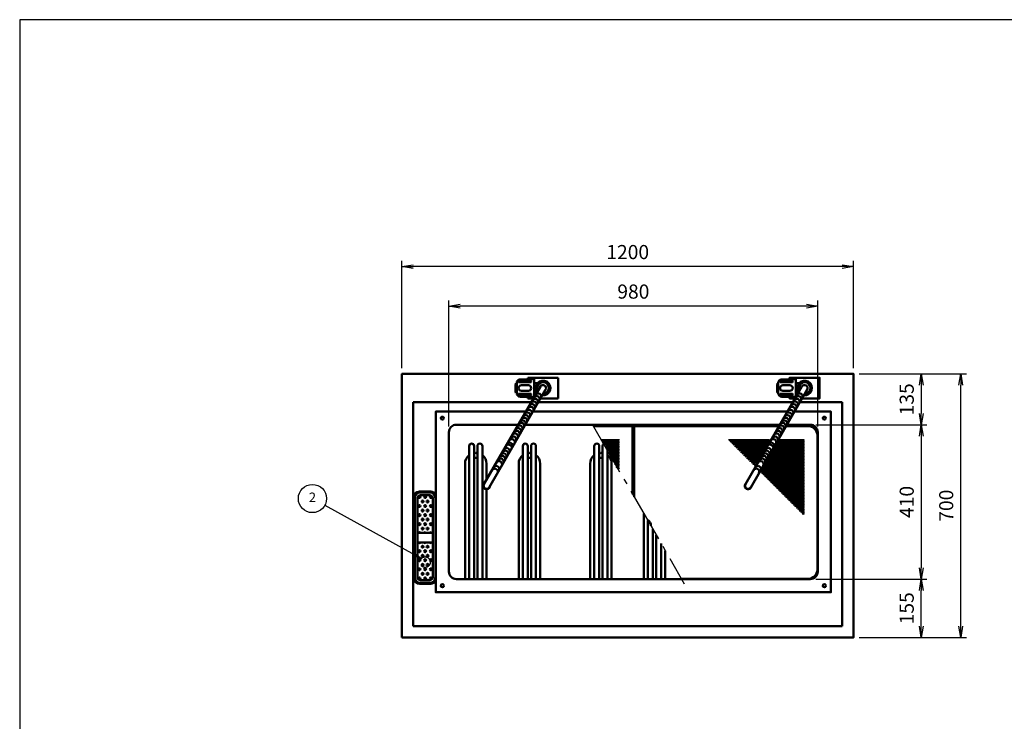
# Model space of a CAD drawing. Extents: x -53 to 5775, y 0 to 4155.
# Drawn here: x 0 to 2616, y 2292 to 4155 of the extents above; entities that cross this region are included whole.
import ezdxf

# ---------------------------------------------------------------- set-up
doc = ezdxf.new("R2010")
doc.units = 0
doc.header["$LTSCALE"] = 15
doc.linetypes.add('GEN3A', pattern=[3.125, 2.25, -0.875])
doc.linetypes.add('gen7', pattern=[13.75, 9.75, -1.5, 1, -1.5])
doc.layers.get('0').update_dxf_attribs({"linetype": 'CONTINUOUS'})
doc.layers.get('Defpoints').update_dxf_attribs({"linetype": 'CONTINUOUS'})
doc.layers.add('1', color=7, linetype='CONTINUOUS', lineweight=50)
for name, color, linetype in [('3A', 6, 'GEN3A'), ('5', 3, 'CONTINUOUS'), ('7', 4, 'gen7'), ('WAKU', 7, 'CONTINUOUS')]:
    doc.layers.add(name, color=color, linetype=linetype)
doc.styles.add('ACISOTS', font='simplex.shx', dxfattribs={"width": 0.8, "bigfont": 'extfont.shx'})
doc.dimstyles.new('GEN-ISO$0', dxfattribs={"dimscale": 15, "dimtxt": 2.5, "dimasz": 2, "dimexe": 1, "dimexo": 1, "dimgap": 1, "dimtad": 1, "dimdsep": 46, "dimtxsty": 'ACISOTS', "dimblk1": 'OPEN', "dimblk2": 'OPEN', "dimsah": 1, "dimcen": 0, "dimclrd": 256, "dimclre": 256, "dimclrt": 2, "dimadec": 0, "dimazin": 0, "dimtp": 0.1, "dimtm": 0.1, "dimtfac": 0.71, "dimtmove": 0, "dimatfit": 3, "dimldrblk": 'OPEN', "dimfxl": 1, "dimtzin": 0, "dimarcsym": 0})

# ---------------------------------------------------------------- blocks, each defined once
blk = doc.blocks.new('_OPEN')
at = {"color": 0, "linetype": 'ByBlock'}
for p, q in [((-1, 0.167), (0, 0)), ((0, 0), (-1, -0.167)), ((0, 0), (-1, 0))]:
    blk.add_line(p, q, dxfattribs=at)
blk = doc.blocks.new('*D33')
at = {"layer": '5', "lineweight": -2}
for p, q in [((1140.7, 3074.2), (1140.7, 3409.2)), ((2120.7, 3074.2), (2120.7, 3409.2)), ((2090.7, 3394.2), (1170.7, 3394.2))]:
    blk.add_line(p, q, dxfattribs=at)
at = {"layer": 'Defpoints', "color": 0}
for p in [(1140.7, 3394.2), (1140.7, 3059.2), (2120.7, 3059.2)]:
    blk.add_point(p, dxfattribs=at)
at = {"layer": '5', "lineweight": -2, "xscale": 30, "yscale": 30, "zscale": 30, "rotation": 180}
blk.add_blockref('_OPEN', (1140.7, 3394.2), dxfattribs=at)
at = {"layer": '5', "lineweight": -2, "xscale": 30, "yscale": 30, "zscale": 30}
blk.add_blockref('_OPEN', (2120.7, 3394.2), dxfattribs=at)
at = {"layer": '5', "color": 2, "insert": (1630.7, 3428), "char_height": 37.5, "attachment_point": 5, "style": 'ACISOTS'}
blk.add_mtext('980', dxfattribs=at)
blk = doc.blocks.new('*D34')
at = {"layer": '5', "lineweight": -2}
for p, q in [((1015.7, 3229.2), (1015.7, 3514.2)), ((2215.7, 3229.2), (2215.7, 3514.2)), ((2185.7, 3499.2), (1045.7, 3499.2))]:
    blk.add_line(p, q, dxfattribs=at)
at = {"layer": 'Defpoints', "color": 0}
for p in [(1015.7, 3499.2), (1015.7, 3214.2), (2215.7, 3214.2)]:
    blk.add_point(p, dxfattribs=at)
at = {"layer": '5', "lineweight": -2, "xscale": 30, "yscale": 30, "zscale": 30, "rotation": 180}
blk.add_blockref('_OPEN', (1015.7, 3499.2), dxfattribs=at)
at = {"layer": '5', "lineweight": -2, "xscale": 30, "yscale": 30, "zscale": 30}
blk.add_blockref('_OPEN', (2215.7, 3499.2), dxfattribs=at)
at = {"layer": '5', "color": 2, "insert": (1615.7, 3533), "char_height": 37.5, "attachment_point": 5, "style": 'ACISOTS'}
blk.add_mtext('1200', dxfattribs=at)
blk = doc.blocks.new('*D35')
at = {"layer": '5', "lineweight": -2}
for p, q in [((2115.7, 2669.2), (2410.7, 2669.2)), ((2395.7, 2544.2), (2395.7, 2639.2)), ((2230.7, 2514.2), (2410.7, 2514.2))]:
    blk.add_line(p, q, dxfattribs=at)
at = {"layer": 'Defpoints', "color": 0}
for p in [(2100.7, 2669.2), (2395.7, 2669.2), (2215.7, 2514.2)]:
    blk.add_point(p, dxfattribs=at)
at = {"layer": '5', "lineweight": -2, "xscale": 30, "yscale": 30, "zscale": 30}
for p, rotation in [((2395.7, 2669.2), 90), ((2395.7, 2514.2), 270)]:
    blk.add_blockref('_OPEN', p, dxfattribs=dict(at, rotation=rotation))
at = {"layer": '5', "color": 2, "insert": (2362, 2591.7), "char_height": 37.5, "attachment_point": 5, "rotation": 90, "style": 'ACISOTS'}
blk.add_mtext('155', dxfattribs=at)
blk = doc.blocks.new('*D36')
at = {"layer": '5', "lineweight": -2}
for p, q in [((2115.7, 3079.2), (2410.7, 3079.2)), ((2395.7, 3049.2), (2395.7, 2699.2)), ((2115.7, 2669.2), (2410.7, 2669.2))]:
    blk.add_line(p, q, dxfattribs=at)
at = {"layer": 'Defpoints', "color": 0}
for p in [(2100.7, 3079.2), (2100.7, 2669.2), (2395.7, 2669.2)]:
    blk.add_point(p, dxfattribs=at)
at = {"layer": '5', "lineweight": -2, "xscale": 30, "yscale": 30, "zscale": 30}
for p, rotation in [((2395.7, 3079.2), 90), ((2395.7, 2669.2), 270)]:
    blk.add_blockref('_OPEN', p, dxfattribs=dict(at, rotation=rotation))
at = {"layer": '5', "color": 2, "insert": (2362, 2874.2), "char_height": 37.5, "attachment_point": 5, "rotation": 90, "style": 'ACISOTS'}
blk.add_mtext('410', dxfattribs=at)
blk = doc.blocks.new('*D37')
at = {"layer": '5', "lineweight": -2}
for p, q in [((2230.7, 3214.2), (2410.7, 3214.2)), ((2395.7, 3184.2), (2395.7, 3109.2)), ((2115.7, 3079.2), (2410.7, 3079.2))]:
    blk.add_line(p, q, dxfattribs=at)
at = {"layer": 'Defpoints', "color": 0}
for p in [(2215.7, 3214.2), (2100.7, 3079.2), (2395.7, 3079.2)]:
    blk.add_point(p, dxfattribs=at)
at = {"layer": '5', "lineweight": -2, "xscale": 30, "yscale": 30, "zscale": 30}
for p, rotation in [((2395.7, 3214.2), 90), ((2395.7, 3079.2), 270)]:
    blk.add_blockref('_OPEN', p, dxfattribs=dict(at, rotation=rotation))
at = {"layer": '5', "color": 2, "insert": (2362, 3146.7), "char_height": 37.5, "attachment_point": 5, "rotation": 90, "style": 'ACISOTS'}
blk.add_mtext('135', dxfattribs=at)
blk = doc.blocks.new('*D38')
at = {"layer": '5', "lineweight": -2}
for p, q in [((2230.7, 3214.2), (2515.7, 3214.2)), ((2500.7, 2544.2), (2500.7, 3184.2)), ((2230.7, 2514.2), (2515.7, 2514.2))]:
    blk.add_line(p, q, dxfattribs=at)
at = {"layer": 'Defpoints', "color": 0}
for p in [(2215.7, 3214.2), (2500.7, 3214.2), (2215.7, 2514.2)]:
    blk.add_point(p, dxfattribs=at)
at = {"layer": '5', "lineweight": -2, "xscale": 30, "yscale": 30, "zscale": 30}
for p, rotation in [((2500.7, 3214.2), 90), ((2500.7, 2514.2), 270)]:
    blk.add_blockref('_OPEN', p, dxfattribs=dict(at, rotation=rotation))
at = {"layer": '5', "color": 2, "insert": (2467, 2864.2), "char_height": 37.5, "attachment_point": 5, "rotation": 90, "style": 'ACISOTS'}
blk.add_mtext('700', dxfattribs=at)
blk = doc.blocks.new('A$C66AC5C23')
at = {"layer": '1'}
for p, q in [((15, 55), (225, 55)), ((0, 15), (0, 40)), ((7.2, 15), (7.2, 40)), ((15, 47.8), (225, 47.8)), ((107.5, 7.2), (107.5, 47.8)), ((107.5, 47.8), (132.5, 47.8)), ((132.5, 7.2), (132.5, 47.8)), ((232.8, 40), (232.8, 15)), ((240, 40), (240, 15)), ((225, 7.2), (15, 7.2)), ((132.5, 7.2), (107.5, 7.2)), ((225, 0), (15, 0))]:
    blk.add_line(p, q, dxfattribs=at)
for centre in [(12, 42.5), (12, 27.5), (24, 34), (36, 42.5), (36, 27.5), (48, 34), (60, 42.5), (60, 27.5), (72, 34), (84, 42.5), (84, 27.5), (96, 34), (144, 34), (156, 42.5), (156, 27.5), (168, 34), (180, 42.5), (180, 27.5), (192, 34), (204, 42.5), (204, 27.5), (216, 34), (228, 42.5), (228, 27.5), (12, 12.5), (24, 21), (36, 12.5), (48, 21), (60, 12.5), (72, 21), (84, 12.5), (96, 21), (144, 21), (156, 12.5), (168, 21), (180, 12.5), (192, 21), (204, 12.5), (216, 21), (228, 12.5)]:
    blk.add_circle(centre, 2.5, dxfattribs=at)
for centre, radius, start, end in [((15, 40), 15, 90, 180), ((225, 40), 15, 0, 90), ((15, 40), 7.8, 90, 180), ((108, 42.5), 2.5, 101.537, 258.463), ((108, 27.5), 2.5, 101.537, 258.463), ((132, 42.5), 2.5, 281.537, 78.463), ((132, 27.5), 2.5, 281.537, 78.463), ((225, 40), 7.8, 0, 90), ((15, 15), 15, 180, 270), ((15, 15), 7.8, 180, 270), ((108, 12.5), 2.5, 101.537, 258.463), ((132, 12.5), 2.5, 281.537, 78.463), ((225, 15), 15, 270, 0), ((225, 15), 7.8, 270, 0)]:
    blk.add_arc(centre, radius, start, end, dxfattribs=at)
blk = doc.blocks.new('A$C045642B6')
at = {"layer": '1'}
for p, q in [((42.9, 292.6), (42.9, 245.1)), ((79.4, 291.8), (42.9, 292.6)), ((79.1, 290.4), (55.9, 290.4)), ((12.4, 264.8), (162.4, 5)), ((26.3, 272.8), (176.3, 13)), ((26.3, 272.8), (176.3, 13)), ((33.9, 281.8), (42.9, 281.8)), ((42.9, 284.3), (42.9, 253.3)), ((83.1, 284.2), (52.2, 284.2)), ((76.9, 276.3), (58.4, 276.3)), ((89.4, 255.8), (89.4, 281.8)), ((89.4, 281.8), (89.4, 255.8)), ((91.4, 281.8), (89.4, 281.8)), ((91.4, 281.8), (91.4, 255.8)), ((91.4, 281.8), (92.4, 276.8)), ((92.4, 276.8), (92.4, 260.8)), ((36.1, 255.8), (42.9, 255.8)), ((42.9, 245.1), (79.4, 245.8)), ((83.1, 253.4), (52.2, 253.4)), ((79.1, 247.2), (55.9, 247.2)), ((76.9, 261.3), (58.4, 261.3)), ((91.4, 255.8), (89.4, 255.8)), ((92.4, 260.8), (91.4, 255.8))]:
    blk.add_line(p, q, dxfattribs=at)
for centre, radius, start, end in [((19.4, 268.8), 19.5, 324.2209, 275.7791), ((79.4, 281.8), 10, 0, 90), ((19.4, 268.8), 15.5, 331.073, 268.927), ((19.4, 268.8), 8, 30, 210), ((58.4, 268.8), 7.5, 90, 270), ((76.9, 268.8), 7.5, 270, 90), ((32.3, 246.4), 8, 30, 210), ((36.4, 239.3), 8, 30, 210), ((40.5, 232.2), 8, 30, 210), ((79.4, 255.8), 10, 270, 0), ((44.6, 225.2), 8, 30, 210), ((48.6, 218.1), 8, 30, 210), ((52.7, 211.1), 8, 30, 210), ((57.2, 203.3), 8, 30, 210), ((61.3, 196.2), 8, 30, 210), ((65.4, 189.1), 8, 30, 210), ((69.4, 182.1), 8, 30, 210), ((73.5, 175), 8, 30, 210), ((77.4, 168.3), 8, 30, 210), ((81.5, 161.2), 8, 30, 210), ((85.6, 154.1), 8, 30, 210), ((89.6, 147.1), 8, 30, 210), ((93.7, 140), 8, 30, 210), ((98.4, 131.8), 8, 30, 210), ((102.5, 124.8), 8, 30, 210), ((107.7, 115.8), 8, 30, 210), ((111.8, 108.7), 9.83, 65.4943, 174.5057), ((115.9, 101.6), 8, 30, 210), ((120, 94.6), 8, 30, 210), ((124, 87.5), 8, 30, 210), ((128.1, 80.5), 8, 30, 210), ((132.2, 73.4), 8, 30, 210), ((136.2, 66.4), 8, 30, 210), ((143.5, 53.8), 8, 30, 210), ((147.6, 46.7), 8, 30, 210), ((169.4, 9), 9, 182.734, 57.266), ((169.4, 9), 9, 182.734, 57.266), ((169.4, 9), 8, 210, 30), ((169.4, 9), 8, 210, 30)]:
    blk.add_arc(centre, radius, start, end, dxfattribs=at)
at = {"layer": '1', "extrusion": (0, 0, -1)}
for centre, start_param, end_param in [((54, 287.3), 2.667173, 5.81029), ((81.3, 250.3), -0.507668, 2.831649)]:
    blk.add_ellipse(centre, major_axis=(2.79, 2.79), ratio=0.51348, start_param=start_param, end_param=end_param, dxfattribs=at)
at = {"layer": '1'}
for centre, start_param, end_param in [((81.3, 287.3), 2.633925, 5.973242), ((54, 250.3), -0.474419, 2.668698)]:
    blk.add_ellipse(centre, major_axis=(-2.79, 2.79), ratio=0.51348, start_param=start_param, end_param=end_param, dxfattribs=at)

msp = doc.modelspace()

# ---------------------------------------------------------------- linework, layer by layer
at = {"layer": '1'}
for p, q in [((1430.73, 3204.23), (1350.73, 3204.23)), ((1350.73, 3204.23), (1350.73, 3200.142)), ((1430.73, 3149.23), (1430.73, 3204.23)), ((1350.73, 3153.319), (1350.73, 3149.23)), ((1350.73, 3149.23), (1365.616, 3149.23)), ((1384.091, 3149.23), (1430.73, 3149.23)), ((1045.73, 3139.23), (1045.73, 2544.23)), ((1153.143, 3139.23), (1045.73, 3139.23)), ((1129.88, 3139.23), (1128.317, 3139.23)), ((1129.88, 3139.23), (1128.317, 3139.23)), ((1359.842, 3139.23), (1153.143, 3139.23)), ((1359.842, 3139.23), (1171.619, 3139.23)), ((1359.842, 3139.23), (1176.619, 3139.23)), ((2054.842, 3139.23), (1378.317, 3139.23)), ((2054.842, 3139.23), (1851.58, 3139.23)), ((2185.73, 3139.23), (2073.317, 3139.23)), ((2185.73, 2544.23), (2185.73, 3139.23)), ((1628.73, 3075.73), (1524.256, 3075.73)), ((1628.73, 3075.73), (1628.73, 2894.776)), ((1628.73, 3074.53), (1632.73, 3074.53)), ((1632.73, 3075.73), (1632.73, 2887.848)), ((2018.18, 3075.73), (1632.73, 3075.73)), ((2094.73, 3075.73), (2036.656, 3075.73)), ((2119.73, 2694.73), (2119.73, 3050.73)), ((1194.48, 3022.73), (1194.48, 2669.23)), ((1207.48, 3022.73), (1207.48, 2669.23)), ((1216.48, 2669.23), (1216.48, 3022.73)), ((1229.48, 2669.23), (1229.48, 3022.73)), ((1336.98, 3022.73), (1336.98, 2669.23)), ((1349.98, 3022.73), (1349.98, 2669.23)), ((1358.98, 2669.23), (1358.98, 3022.73)), ((1371.98, 2669.23), (1371.98, 3022.73)), ((1526.98, 3022.73), (1526.98, 2669.23)), ((1539.98, 3022.73), (1539.98, 2669.23)), ((1548.98, 2669.23), (1548.98, 3022.73)), ((1561.98, 2669.23), (1561.98, 3010.391)), ((1183.48, 2975.73), (1183.48, 2669.23)), ((1240.48, 2932.49), (1240.48, 2975.73)), ((1325.98, 2975.73), (1325.98, 2669.23)), ((1382.98, 2669.23), (1382.98, 2975.73)), ((1515.98, 2975.73), (1515.98, 2669.23)), ((1572.98, 2669.23), (1572.98, 2975.73)), ((1240.48, 2669.23), (1240.48, 2907.926)), ((1047.23, 2886.73), (1047.23, 2671.73)), ((1048.23, 2885.73), (1048.23, 2672.73)), ((1049.43, 2885.73), (1049.43, 2672.73)), ((1092.23, 2901.73), (1062.23, 2901.73)), ((1091.23, 2900.73), (1063.23, 2900.73)), ((1091.23, 2899.53), (1063.23, 2899.53)), ((1105.03, 2672.73), (1105.03, 2885.73)), ((1658.48, 2843.248), (1658.48, 2669.23)), ((1669.48, 2824.195), (1669.48, 2669.23)), ((1682.48, 2801.679), (1682.48, 2669.23)), ((1691.48, 2669.23), (1691.48, 2786.09)), ((1704.48, 2669.23), (1704.48, 2763.574)), ((1715.48, 2669.23), (1715.48, 2744.521)), ((1758.661, 2669.73), (2094.73, 2669.73)), ((1062.23, 2656.73), (1092.23, 2656.73)), ((1063.23, 2658.93), (1091.23, 2658.93)), ((1063.23, 2657.73), (1091.23, 2657.73)), ((1045.73, 2544.23), (2185.73, 2544.23))]:
    msp.add_line(p, q, dxfattribs=at)
msp.add_lwpolyline([(1015.73, 2514.23), (2215.73, 2514.23), (2215.73, 3214.23), (1015.73, 3214.23)], close=True, dxfattribs=at)
for points in [[(2079.091, 3149.23), (2125.73, 3149.23), (2125.73, 3204.23), (2045.73, 3204.23), (2045.73, 3200.142)], [(2045.73, 3153.319), (2045.73, 3149.23), (2060.616, 3149.23)], [(1105.73, 3114.23), (1167.577, 3114.23)], [(1105.73, 3114.23), (1345.408, 3114.23)], [(2058.883, 3114.23), (2155.73, 3114.23), (2155.73, 2634.23), (1105.73, 2634.23), (1105.73, 3114.23), (1167.577, 3114.23)], [(1105.73, 3114.23), (1345.408, 3114.23)], [(1113.883, 3114.23), (1129.881, 3114.23)], [(1363.883, 3114.23), (2040.408, 3114.23)], [(1881.58, 3114.23), (2040.408, 3114.23)], [(1160.73, 3079.23), (1325.201, 3079.23)], [(1160.73, 3079.23), (1325.201, 3079.23)], [(1165.73, 3079.23), (1187.792, 3079.23)], [(1343.676, 3079.23), (2020.201, 3079.23)], [(1343.676, 3079.23), (2020.201, 3079.23)], [(1881.58, 3079.23), (2020.201, 3079.23)], [(2038.676, 3079.23), (2100.73, 3079.23)]]:
    msp.add_lwpolyline(points, dxfattribs=at)
msp.add_lwpolyline([(2038.676, 3079.23), (2100.73, 3079.23, -0.41421356), (2120.73, 3059.23), (2120.73, 2689.23, -0.41421356), (2100.73, 2669.23), (1160.73, 2669.23, -0.41421356), (1140.73, 2689.23), (1140.73, 3059.23, -0.41421356), (1160.73, 3079.23), (1187.792, 3079.23)], format="xyb", dxfattribs=at)
for centre in [(1123.23, 3096.73), (2138.23, 3096.73), (1123.23, 2651.73), (2138.23, 2651.73)]:
    msp.add_circle(centre, 4, dxfattribs=at)
for centre, radius, start, end in [((2094.73, 3050.73), 25, 0, 90), ((1200.98, 3022.73), 6.5, 0, 180), ((1222.98, 3022.73), 6.5, 0, 180), ((1343.48, 3022.73), 6.5, 0, 180), ((1365.48, 3022.73), 6.5, 0, 180), ((1533.48, 3022.73), 6.5, 0, 180), ((1555.48, 3022.73), 6.5, 124.770663, 180), ((1211.98, 2975.73), 28.5, 127.881841, 180), ((1211.98, 2975.73), 28.5, 80.91528, 99.08472), ((1211.98, 2975.73), 15.5, 90, 106.877269), ((1211.98, 2975.73), 15.5, 73.122731, 90), ((1211.98, 2975.73), 28.5, 0, 52.118159), ((1354.48, 2975.73), 28.5, 127.881841, 180), ((1354.48, 2975.73), 28.5, 80.91528, 99.08472), ((1354.48, 2975.73), 15.5, 90, 106.877269), ((1354.48, 2975.73), 15.5, 73.122731, 90), ((1354.48, 2975.73), 28.5, 0, 52.118159), ((1544.48, 2975.73), 28.5, 127.881841, 180), ((1544.48, 2975.73), 28.5, 80.91528, 99.08472), ((1544.48, 2975.73), 15.5, 90, 106.877269), ((1544.48, 2975.73), 15.5, 73.122731, 90), ((1544.48, 2975.73), 28.5, 0, 52.118159), ((1062.23, 2886.73), 15, 90, 180), ((1063.23, 2885.73), 15, 90, 180), ((1063.23, 2885.73), 13.8, 90, 180), ((1091.23, 2885.73), 15, 14.835112, 90), ((1091.23, 2885.73), 13.8, 0, 90), ((1092.23, 2886.73), 15, 25.841933, 90), ((1660.73, 2811.73), 16.5, 356.823, 63.177), ((1062.23, 2671.73), 15, 180, 270), ((1063.23, 2672.73), 15, 180, 270), ((1063.23, 2672.73), 13.8, 180, 270), ((1091.23, 2672.73), 13.8, 270, 0), ((1091.23, 2672.73), 15, 270, 345.164888), ((2094.73, 2694.73), 25, 270, 0), ((1092.23, 2671.73), 15, 270, 334.158067)]:
    msp.add_arc(centre, radius, start, end, dxfattribs=at)
at = {"layer": '3A'}
msp.add_circle((1077.23, 2714.23), 14, dxfattribs=at)
at = {"layer": '5', "color": 3}
msp.add_line((810.852, 2865.158), (1049.59, 2733.554), dxfattribs=at)
at = {"layer": '5', "color": 3, "linetype": 'Continuous'}
for p, q in [((1048.319, 2731.248), (1067.105, 2723.899)), ((1049.59, 2733.554), (1067.105, 2723.899)), ((1067.105, 2723.899), (1050.861, 2735.86))]:
    msp.add_line(p, q, dxfattribs=at)
at = {"layer": '5'}
for centre in [(1547.23, 3038.73), (1551.23, 3038.73), (1551.23, 3034.73), (1555.23, 3038.73), (1555.23, 3034.73), (1559.23, 3038.73), (1559.23, 3034.73), (1563.23, 3038.73), (1563.23, 3034.73), (1567.23, 3038.73), (1567.23, 3034.73), (1571.23, 3038.73), (1571.23, 3034.73), (1575.23, 3038.73), (1575.23, 3034.73), (1579.23, 3038.73), (1579.23, 3034.73), (1583.23, 3038.73), (1583.23, 3034.73), (1587.23, 3038.73), (1587.23, 3034.73), (1591.23, 3038.73), (1591.23, 3034.73), (1886.23, 3038.73), (1890.23, 3038.73), (1890.23, 3034.73), (1894.23, 3038.73), (1894.23, 3034.73), (1898.23, 3038.73), (1898.23, 3034.73), (1902.23, 3038.73), (1902.23, 3034.73), (1906.23, 3038.73), (1906.23, 3034.73), (1910.23, 3038.73), (1910.23, 3034.73), (1914.23, 3038.73), (1914.23, 3034.73), (1918.23, 3038.73), (1918.23, 3034.73), (1922.23, 3038.73), (1922.23, 3034.73), (1926.23, 3038.73), (1926.23, 3034.73), (1930.23, 3038.73), (1930.23, 3034.73), (1934.23, 3038.73), (1934.23, 3034.73), (1938.23, 3038.73), (1938.23, 3034.73), (1942.23, 3038.73), (1942.23, 3034.73), (1946.23, 3038.73), (1946.23, 3034.73), (1950.23, 3038.73), (1950.23, 3034.73), (1954.23, 3038.73), (1954.23, 3034.73), (1958.23, 3038.73), (1958.23, 3034.73), (1962.23, 3038.73), (1962.23, 3034.73), (1966.23, 3038.73), (1966.23, 3034.73), (1970.23, 3038.73), (1970.23, 3034.73), (1974.23, 3038.73), (1974.23, 3034.73), (1978.23, 3038.73), (1978.23, 3034.73), (1982.23, 3038.73), (1982.23, 3034.73), (1986.23, 3038.73), (1986.23, 3034.73), (1990.23, 3038.73), (1990.23, 3034.73), (2018.23, 3038.73), (2018.23, 3034.73), (2022.23, 3038.73), (2022.23, 3034.73), (2026.23, 3038.73), (2026.23, 3034.73), (2030.23, 3038.73), (2030.23, 3034.73), (2034.23, 3038.73), (2034.23, 3034.73), (2038.23, 3038.73), (2038.23, 3034.73), (2042.23, 3038.73), (2042.23, 3034.73), (2046.23, 3038.73), (2046.23, 3034.73), (2050.23, 3038.73), (2050.23, 3034.73), (2054.23, 3038.73), (2054.23, 3034.73), (2058.23, 3038.73), (2058.23, 3034.73), (2062.23, 3038.73), (2062.23, 3034.73), (2066.23, 3038.73), (2066.23, 3034.73), (2070.23, 3038.73), (2070.23, 3034.73), (2074.23, 3038.73), (2074.23, 3034.73), (2078.23, 3038.73), (2078.23, 3034.73), (2082.23, 3038.73), (2082.23, 3034.73), (1551.23, 3030.73), (1555.23, 3030.73), (1555.23, 3026.73), (1559.23, 3030.73), (1559.23, 3026.73), (1559.23, 3022.73), (1559.23, 3018.73), (1563.23, 3030.73), (1563.23, 3026.73), (1563.23, 3022.73), (1563.23, 3018.73), (1563.23, 3014.73), (1563.23, 3010.73), (1567.23, 3030.73), (1567.23, 3026.73), (1567.23, 3022.73), (1567.23, 3018.73), (1567.23, 3014.73), (1567.23, 3010.73), (1571.23, 3030.73), (1571.23, 3026.73), (1571.23, 3022.73), (1571.23, 3018.73), (1571.23, 3014.73), (1571.23, 3010.73), (1575.23, 3030.73), (1575.23, 3026.73), (1575.23, 3022.73), (1575.23, 3018.73), (1575.23, 3014.73), (1575.23, 3010.73), (1579.23, 3030.73), (1579.23, 3026.73), (1579.23, 3022.73), (1579.23, 3018.73), (1579.23, 3014.73), (1579.23, 3010.73), (1583.23, 3030.73), (1583.23, 3026.73), (1583.23, 3022.73), (1583.23, 3018.73), (1583.23, 3014.73), (1583.23, 3010.73), (1587.23, 3030.73), (1587.23, 3026.73), (1587.23, 3022.73), (1587.23, 3018.73), (1587.23, 3014.73), (1587.23, 3010.73), (1591.23, 3030.73), (1591.23, 3026.73), (1591.23, 3022.73), (1591.23, 3018.73), (1591.23, 3014.73), (1591.23, 3010.73), (1894.23, 3030.73), (1898.23, 3030.73), (1898.23, 3026.73), (1902.23, 3030.73), (1902.23, 3026.73), (1902.23, 3022.73), (1906.23, 3030.73), (1906.23, 3026.73), (1906.23, 3022.73), (1906.23, 3018.73), (1910.23, 3030.73), (1910.23, 3026.73), (1910.23, 3022.73), (1910.23, 3018.73), (1910.23, 3014.73), (1914.23, 3030.73), (1914.23, 3026.73), (1914.23, 3022.73), (1914.23, 3018.73), (1914.23, 3014.73), (1914.23, 3010.73), (1918.23, 3030.73), (1918.23, 3026.73), (1918.23, 3022.73), (1918.23, 3018.73), (1918.23, 3014.73), (1918.23, 3010.73), (1922.23, 3030.73), (1922.23, 3026.73), (1922.23, 3022.73), (1922.23, 3018.73), (1922.23, 3014.73), (1922.23, 3010.73), (1926.23, 3030.73), (1926.23, 3026.73), (1926.23, 3022.73), (1926.23, 3018.73), (1926.23, 3014.73), (1926.23, 3010.73), (1930.23, 3030.73), (1930.23, 3026.73), (1930.23, 3022.73), (1930.23, 3018.73), (1930.23, 3014.73), (1930.23, 3010.73), (1934.23, 3030.73), (1934.23, 3026.73), (1934.23, 3022.73), (1934.23, 3018.73), (1934.23, 3014.73), (1934.23, 3010.73), (1938.23, 3030.73), (1938.23, 3026.73), (1938.23, 3022.73), (1938.23, 3018.73), (1938.23, 3014.73), (1938.23, 3010.73), (1942.23, 3030.73), (1942.23, 3026.73), (1942.23, 3022.73), (1942.23, 3018.73), (1942.23, 3014.73), (1942.23, 3010.73), (1946.23, 3030.73), (1946.23, 3026.73), (1946.23, 3022.73), (1946.23, 3018.73), (1946.23, 3014.73), (1946.23, 3010.73), (1950.23, 3030.73), (1950.23, 3026.73), (1950.23, 3022.73), (1950.23, 3018.73), (1950.23, 3014.73), (1950.23, 3010.73), (1954.23, 3030.73), (1954.23, 3026.73), (1954.23, 3022.73), (1954.23, 3018.73), (1954.23, 3014.73), (1954.23, 3010.73), (1958.23, 3030.73), (1958.23, 3026.73), (1958.23, 3022.73), (1958.23, 3018.73), (1958.23, 3014.73), (1958.23, 3010.73), (1962.23, 3030.73), (1962.23, 3026.73), (1962.23, 3022.73), (1962.23, 3018.73), (1962.23, 3014.73), (1962.23, 3010.73), (1966.23, 3030.73), (1966.23, 3026.73), (1966.23, 3022.73), (1966.23, 3018.73), (1966.23, 3014.73), (1966.23, 3010.73), (1970.23, 3030.73), (1970.23, 3026.73), (1970.23, 3022.73), (1970.23, 3018.73), (1970.23, 3014.73), (1970.23, 3010.73), (1974.23, 3030.73), (1974.23, 3026.73), (1974.23, 3022.73), (1974.23, 3018.73), (1974.23, 3014.73), (1974.23, 3010.73), (1978.23, 3030.73), (1978.23, 3026.73), (1978.23, 3022.73), (1978.23, 3018.73), (1978.23, 3014.73), (1978.23, 3010.73), (1982.23, 3030.73), (1982.23, 3026.73), (1982.23, 3022.73), (1982.23, 3018.73), (1986.23, 3030.73), (1986.23, 3026.73), (2002.23, 3010.73), (2006.23, 3014.73), (2006.23, 3010.73), (2010.23, 3022.73), (2010.23, 3018.73), (2010.23, 3014.73), (2010.23, 3010.73), (2014.23, 3030.73), (2014.23, 3026.73), (2014.23, 3022.73), (2014.23, 3018.73), (2014.23, 3014.73), (2014.23, 3010.73), (2018.23, 3030.73), (2018.23, 3026.73), (2018.23, 3022.73), (2018.23, 3018.73), (2018.23, 3014.73), (2018.23, 3010.73), (2022.23, 3030.73), (2022.23, 3026.73), (2022.23, 3022.73), (2022.23, 3018.73), (2022.23, 3014.73), (2022.23, 3010.73), (2026.23, 3030.73), (2026.23, 3026.73), (2026.23, 3022.73), (2026.23, 3018.73), (2026.23, 3014.73), (2026.23, 3010.73), (2030.23, 3030.73), (2030.23, 3026.73), (2030.23, 3022.73), (2030.23, 3018.73), (2030.23, 3014.73), (2030.23, 3010.73), (2034.23, 3030.73), (2034.23, 3026.73), (2034.23, 3022.73), (2034.23, 3018.73), (2034.23, 3014.73), (2034.23, 3010.73), (2038.23, 3030.73), (2038.23, 3026.73), (2038.23, 3022.73), (2038.23, 3018.73), (2038.23, 3014.73), (2038.23, 3010.73), (2042.23, 3030.73), (2042.23, 3026.73), (2042.23, 3022.73), (2042.23, 3018.73), (2042.23, 3014.73), (2042.23, 3010.73), (2046.23, 3030.73), (2046.23, 3026.73), (2046.23, 3022.73), (2046.23, 3018.73), (2046.23, 3014.73), (2046.23, 3010.73), (2050.23, 3030.73), (2050.23, 3026.73), (2050.23, 3022.73), (2050.23, 3018.73), (2050.23, 3014.73), (2050.23, 3010.73), (2054.23, 3030.73), (2054.23, 3026.73), (2054.23, 3022.73), (2054.23, 3018.73), (2054.23, 3014.73), (2054.23, 3010.73), (2058.23, 3030.73), (2058.23, 3026.73), (2058.23, 3022.73), (2058.23, 3018.73), (2058.23, 3014.73), (2058.23, 3010.73), (2062.23, 3030.73), (2062.23, 3026.73), (2062.23, 3022.73), (2062.23, 3018.73), (2062.23, 3014.73), (2062.23, 3010.73), (2066.23, 3030.73), (2066.23, 3026.73), (2066.23, 3022.73), (2066.23, 3018.73), (2066.23, 3014.73), (2066.23, 3010.73), (2070.23, 3030.73), (2070.23, 3026.73), (2070.23, 3022.73), (2070.23, 3018.73), (2070.23, 3014.73), (2070.23, 3010.73), (2074.23, 3030.73), (2074.23, 3026.73), (2074.23, 3022.73), (2074.23, 3018.73), (2074.23, 3014.73), (2074.23, 3010.73), (2078.23, 3030.73), (2078.23, 3026.73), (2078.23, 3022.73), (2078.23, 3018.73), (2078.23, 3014.73), (2078.23, 3010.73), (2082.23, 3030.73), (2082.23, 3026.73), (2082.23, 3022.73), (2082.23, 3018.73), (2082.23, 3014.73), (2082.23, 3010.73), (1567.23, 3006.73), (1571.23, 3006.73), (1571.23, 3002.73), (1571.23, 2998.73), (1575.23, 3006.73), (1575.23, 3002.73), (1575.23, 2998.73), (1575.23, 2994.73), (1575.23, 2990.73), (1579.23, 3006.73), (1579.23, 3002.73), (1579.23, 2998.73), (1579.23, 2994.73), (1579.23, 2990.73), (1579.23, 2986.73), (1579.23, 2982.73), (1583.23, 3006.73), (1583.23, 3002.73), (1583.23, 2998.73), (1583.23, 2994.73), (1583.23, 2990.73), (1583.23, 2986.73), (1583.23, 2982.73), (1587.23, 3006.73), (1587.23, 3002.73), (1587.23, 2998.73), (1587.23, 2994.73), (1587.23, 2990.73), (1587.23, 2986.73), (1587.23, 2982.73), (1591.23, 3006.73), (1591.23, 3002.73), (1591.23, 2998.73), (1591.23, 2994.73), (1591.23, 2990.73), (1591.23, 2986.73), (1591.23, 2982.73), (1918.23, 3006.73), (1922.23, 3006.73), (1922.23, 3002.73), (1926.23, 3006.73), (1926.23, 3002.73), (1926.23, 2998.73), (1930.23, 3006.73), (1930.23, 3002.73), (1930.23, 2998.73), (1930.23, 2994.73), (1934.23, 3006.73), (1934.23, 3002.73), (1934.23, 2998.73), (1934.23, 2994.73), (1934.23, 2990.73), (1938.23, 3006.73), (1938.23, 3002.73), (1938.23, 2998.73), (1938.23, 2994.73), (1938.23, 2990.73), (1938.23, 2986.73), (1942.23, 3006.73), (1942.23, 3002.73), (1942.23, 2998.73), (1942.23, 2994.73), (1942.23, 2990.73), (1942.23, 2986.73), (1942.23, 2982.73), (1946.23, 3006.73), (1946.23, 3002.73), (1946.23, 2998.73), (1946.23, 2994.73), (1946.23, 2990.73), (1946.23, 2986.73), (1946.23, 2982.73), (1950.23, 3006.73), (1950.23, 3002.73), (1950.23, 2998.73), (1950.23, 2994.73), (1950.23, 2990.73), (1950.23, 2986.73), (1950.23, 2982.73), (1954.23, 3006.73), (1954.23, 3002.73), (1954.23, 2998.73), (1954.23, 2994.73), (1954.23, 2990.73), (1954.23, 2986.73), (1954.23, 2982.73), (1958.23, 3006.73), (1958.23, 3002.73), (1958.23, 2998.73), (1958.23, 2994.73), (1958.23, 2990.73), (1958.23, 2986.73), (1958.23, 2982.73), (1962.23, 3006.73), (1962.23, 3002.73), (1962.23, 2998.73), (1962.23, 2994.73), (1962.23, 2990.73), (1962.23, 2986.73), (1962.23, 2982.73), (1966.23, 3006.73), (1966.23, 3002.73), (1966.23, 2998.73), (1966.23, 2994.73), (1966.23, 2990.73), (1970.23, 3006.73), (1970.23, 3002.73), (1970.23, 2998.73), (1974.23, 3006.73), (1986.23, 2982.73), (1990.23, 2990.73), (1990.23, 2986.73), (1990.23, 2982.73), (1994.23, 2994.73), (1994.23, 2990.73), (1994.23, 2986.73), (1994.23, 2982.73), (1998.23, 3002.73), (1998.23, 2998.73), (1998.23, 2994.73), (1998.23, 2990.73), (1998.23, 2986.73), (1998.23, 2982.73), (2002.23, 3006.73), (2002.23, 3002.73), (2002.23, 2998.73), (2002.23, 2994.73), (2002.23, 2990.73), (2002.23, 2986.73), (2002.23, 2982.73), (2006.23, 3006.73), (2006.23, 3002.73), (2006.23, 2998.73), (2006.23, 2994.73), (2006.23, 2990.73), (2006.23, 2986.73), (2006.23, 2982.73), (2010.23, 3006.73), (2010.23, 3002.73), (2010.23, 2998.73), (2010.23, 2994.73), (2010.23, 2990.73), (2010.23, 2986.73), (2010.23, 2982.73), (2014.23, 3006.73), (2014.23, 3002.73), (2014.23, 2998.73), (2014.23, 2994.73), (2014.23, 2990.73), (2014.23, 2986.73), (2014.23, 2982.73), (2018.23, 3006.73), (2018.23, 3002.73), (2018.23, 2998.73), (2018.23, 2994.73), (2018.23, 2990.73), (2018.23, 2986.73), (2018.23, 2982.73), (2022.23, 3006.73), (2022.23, 3002.73), (2022.23, 2998.73), (2022.23, 2994.73), (2022.23, 2990.73), (2022.23, 2986.73), (2022.23, 2982.73), (2026.23, 3006.73), (2026.23, 3002.73), (2026.23, 2998.73), (2026.23, 2994.73), (2026.23, 2990.73), (2026.23, 2986.73), (2026.23, 2982.73), (2030.23, 3006.73), (2030.23, 3002.73), (2030.23, 2998.73), (2030.23, 2994.73), (2030.23, 2990.73), (2030.23, 2986.73), (2030.23, 2982.73), (2034.23, 3006.73), (2034.23, 3002.73), (2034.23, 2998.73), (2034.23, 2994.73), (2034.23, 2990.73), (2034.23, 2986.73), (2034.23, 2982.73), (2038.23, 3006.73), (2038.23, 3002.73), (2038.23, 2998.73), (2038.23, 2994.73), (2038.23, 2990.73), (2038.23, 2986.73), (2038.23, 2982.73), (2042.23, 3006.73), (2042.23, 3002.73), (2042.23, 2998.73), (2042.23, 2994.73), (2042.23, 2990.73), (2042.23, 2986.73), (2042.23, 2982.73), (2046.23, 3006.73), (2046.23, 3002.73), (2046.23, 2998.73), (2046.23, 2994.73), (2046.23, 2990.73), (2046.23, 2986.73), (2046.23, 2982.73), (2050.23, 3006.73), (2050.23, 3002.73), (2050.23, 2998.73), (2050.23, 2994.73), (2050.23, 2990.73), (2050.23, 2986.73), (2050.23, 2982.73), (2054.23, 3006.73), (2054.23, 3002.73), (2054.23, 2998.73), (2054.23, 2994.73), (2054.23, 2990.73), (2054.23, 2986.73), (2054.23, 2982.73), (2058.23, 3006.73), (2058.23, 3002.73), (2058.23, 2998.73), (2058.23, 2994.73), (2058.23, 2990.73), (2058.23, 2986.73), (2058.23, 2982.73), (2062.23, 3006.73), (2062.23, 3002.73), (2062.23, 2998.73), (2062.23, 2994.73), (2062.23, 2990.73), (2062.23, 2986.73), (2062.23, 2982.73), (2066.23, 3006.73), (2066.23, 3002.73), (2066.23, 2998.73), (2066.23, 2994.73), (2066.23, 2990.73), (2066.23, 2986.73), (2066.23, 2982.73), (2070.23, 3006.73), (2070.23, 3002.73), (2070.23, 2998.73), (2070.23, 2994.73), (2070.23, 2990.73), (2070.23, 2986.73), (2070.23, 2982.73), (2074.23, 3006.73), (2074.23, 3002.73), (2074.23, 2998.73), (2074.23, 2994.73), (2074.23, 2990.73), (2074.23, 2986.73), (2074.23, 2982.73), (2078.23, 3006.73), (2078.23, 3002.73), (2078.23, 2998.73), (2078.23, 2994.73), (2078.23, 2990.73), (2078.23, 2986.73), (2078.23, 2982.73), (2082.23, 3006.73), (2082.23, 3002.73), (2082.23, 2998.73), (2082.23, 2994.73), (2082.23, 2990.73), (2082.23, 2986.73), (2082.23, 2982.73), (1583.23, 2978.73), (1583.23, 2974.73), (1587.23, 2978.73), (1587.23, 2974.73), (1587.23, 2970.73), (1587.23, 2966.73), (1591.23, 2978.73), (1591.23, 2974.73), (1591.23, 2970.73), (1591.23, 2966.73), (1591.23, 2962.73), (1946.23, 2978.73), (1950.23, 2978.73), (1950.23, 2974.73), (1954.23, 2978.73), (1954.23, 2974.73), (1954.23, 2970.73), (1958.23, 2978.73), (1974.23, 2962.73), (1974.23, 2958.73), (1978.23, 2966.73), (1978.23, 2962.73), (1978.23, 2958.73), (1982.23, 2974.73), (1982.23, 2970.73), (1982.23, 2966.73), (1982.23, 2962.73), (1982.23, 2958.73), (1986.23, 2978.73), (1986.23, 2974.73), (1986.23, 2970.73), (1986.23, 2966.73), (1986.23, 2962.73), (1986.23, 2958.73), (1990.23, 2978.73), (1990.23, 2974.73), (1990.23, 2970.73), (1990.23, 2966.73), (1990.23, 2962.73), (1990.23, 2958.73), (1994.23, 2978.73), (1994.23, 2974.73), (1994.23, 2970.73), (1994.23, 2966.73), (1994.23, 2962.73), (1994.23, 2958.73), (1998.23, 2978.73), (1998.23, 2974.73), (1998.23, 2970.73), (1998.23, 2966.73), (1998.23, 2962.73), (1998.23, 2958.73), (2002.23, 2978.73), (2002.23, 2974.73), (2002.23, 2970.73), (2002.23, 2966.73), (2002.23, 2962.73), (2002.23, 2958.73), (2006.23, 2978.73), (2006.23, 2974.73), (2006.23, 2970.73), (2006.23, 2966.73), (2006.23, 2962.73), (2006.23, 2958.73), (2010.23, 2978.73), (2010.23, 2974.73), (2010.23, 2970.73), (2010.23, 2966.73), (2010.23, 2962.73), (2010.23, 2958.73), (2014.23, 2978.73), (2014.23, 2974.73), (2014.23, 2970.73), (2014.23, 2966.73), (2014.23, 2962.73), (2014.23, 2958.73), (2018.23, 2978.73), (2018.23, 2974.73), (2018.23, 2970.73), (2018.23, 2966.73), (2018.23, 2962.73), (2018.23, 2958.73), (2022.23, 2978.73), (2022.23, 2974.73), (2022.23, 2970.73), (2022.23, 2966.73), (2022.23, 2962.73), (2022.23, 2958.73), (2026.23, 2978.73), (2026.23, 2974.73), (2026.23, 2970.73), (2026.23, 2966.73), (2026.23, 2962.73), (2026.23, 2958.73), (2030.23, 2978.73), (2030.23, 2974.73), (2030.23, 2970.73), (2030.23, 2966.73), (2030.23, 2962.73), (2030.23, 2958.73), (2034.23, 2978.73), (2034.23, 2974.73), (2034.23, 2970.73), (2034.23, 2966.73), (2034.23, 2962.73), (2034.23, 2958.73), (2038.23, 2978.73), (2038.23, 2974.73), (2038.23, 2970.73), (2038.23, 2966.73), (2038.23, 2962.73), (2038.23, 2958.73), (2042.23, 2978.73), (2042.23, 2974.73), (2042.23, 2970.73), (2042.23, 2966.73), (2042.23, 2962.73), (2042.23, 2958.73), (2046.23, 2978.73), (2046.23, 2974.73), (2046.23, 2970.73), (2046.23, 2966.73), (2046.23, 2962.73), (2046.23, 2958.73), (2050.23, 2978.73), (2050.23, 2974.73), (2050.23, 2970.73), (2050.23, 2966.73), (2050.23, 2962.73), (2050.23, 2958.73), (2054.23, 2978.73), (2054.23, 2974.73), (2054.23, 2970.73), (2054.23, 2966.73), (2054.23, 2962.73), (2054.23, 2958.73), (2058.23, 2978.73), (2058.23, 2974.73), (2058.23, 2970.73), (2058.23, 2966.73), (2058.23, 2962.73), (2058.23, 2958.73), (2062.23, 2978.73), (2062.23, 2974.73), (2062.23, 2970.73), (2062.23, 2966.73), (2062.23, 2962.73), (2062.23, 2958.73), (2066.23, 2978.73), (2066.23, 2974.73), (2066.23, 2970.73), (2066.23, 2966.73), (2066.23, 2962.73), (2066.23, 2958.73), (2070.23, 2978.73), (2070.23, 2974.73), (2070.23, 2970.73), (2070.23, 2966.73), (2070.23, 2962.73), (2070.23, 2958.73), (2074.23, 2978.73), (2074.23, 2974.73), (2074.23, 2970.73), (2074.23, 2966.73), (2074.23, 2962.73), (2074.23, 2958.73), (2078.23, 2978.73), (2078.23, 2974.73), (2078.23, 2970.73), (2078.23, 2966.73), (2078.23, 2962.73), (2078.23, 2958.73), (2082.23, 2978.73), (2082.23, 2974.73), (2082.23, 2970.73), (2082.23, 2966.73), (2082.23, 2962.73), (2082.23, 2958.73), (1970.23, 2954.73), (1974.23, 2954.73), (1974.23, 2950.73), (1978.23, 2954.73), (1978.23, 2950.73), (1978.23, 2946.73), (1982.23, 2954.73), (1982.23, 2950.73), (1982.23, 2946.73), (1982.23, 2942.73), (1986.23, 2954.73), (1986.23, 2950.73), (1986.23, 2946.73), (1986.23, 2942.73), (1986.23, 2938.73), (1990.23, 2954.73), (1990.23, 2950.73), (1990.23, 2946.73), (1990.23, 2942.73), (1990.23, 2938.73), (1990.23, 2934.73), (1994.23, 2954.73), (1994.23, 2950.73), (1994.23, 2946.73), (1994.23, 2942.73), (1994.23, 2938.73), (1994.23, 2934.73), (1994.23, 2930.73), (1998.23, 2954.73), (1998.23, 2950.73), (1998.23, 2946.73), (1998.23, 2942.73), (1998.23, 2938.73), (1998.23, 2934.73), (1998.23, 2930.73), (2002.23, 2954.73), (2002.23, 2950.73), (2002.23, 2946.73), (2002.23, 2942.73), (2002.23, 2938.73), (2002.23, 2934.73), (2002.23, 2930.73), (2006.23, 2954.73), (2006.23, 2950.73), (2006.23, 2946.73), (2006.23, 2942.73), (2006.23, 2938.73), (2006.23, 2934.73), (2006.23, 2930.73), (2010.23, 2954.73), (2010.23, 2950.73), (2010.23, 2946.73), (2010.23, 2942.73), (2010.23, 2938.73), (2010.23, 2934.73), (2010.23, 2930.73), (2014.23, 2954.73), (2014.23, 2950.73), (2014.23, 2946.73), (2014.23, 2942.73), (2014.23, 2938.73), (2014.23, 2934.73), (2014.23, 2930.73), (2018.23, 2954.73), (2018.23, 2950.73), (2018.23, 2946.73), (2018.23, 2942.73), (2018.23, 2938.73), (2018.23, 2934.73), (2018.23, 2930.73), (2022.23, 2954.73), (2022.23, 2950.73), (2022.23, 2946.73), (2022.23, 2942.73), (2022.23, 2938.73), (2022.23, 2934.73), (2022.23, 2930.73), (2026.23, 2954.73), (2026.23, 2950.73), (2026.23, 2946.73), (2026.23, 2942.73), (2026.23, 2938.73), (2026.23, 2934.73), (2026.23, 2930.73), (2030.23, 2954.73), (2030.23, 2950.73), (2030.23, 2946.73), (2030.23, 2942.73), (2030.23, 2938.73), (2030.23, 2934.73), (2030.23, 2930.73), (2034.23, 2954.73), (2034.23, 2950.73), (2034.23, 2946.73), (2034.23, 2942.73), (2034.23, 2938.73), (2034.23, 2934.73), (2034.23, 2930.73), (2038.23, 2954.73), (2038.23, 2950.73), (2038.23, 2946.73), (2038.23, 2942.73), (2038.23, 2938.73), (2038.23, 2934.73), (2038.23, 2930.73), (2042.23, 2954.73), (2042.23, 2950.73), (2042.23, 2946.73), (2042.23, 2942.73), (2042.23, 2938.73), (2042.23, 2934.73), (2042.23, 2930.73), (2046.23, 2954.73), (2046.23, 2950.73), (2046.23, 2946.73), (2046.23, 2942.73), (2046.23, 2938.73), (2046.23, 2934.73), (2046.23, 2930.73), (2050.23, 2954.73), (2050.23, 2950.73), (2050.23, 2946.73), (2050.23, 2942.73), (2050.23, 2938.73), (2050.23, 2934.73), (2050.23, 2930.73), (2054.23, 2954.73), (2054.23, 2950.73), (2054.23, 2946.73), (2054.23, 2942.73), (2054.23, 2938.73), (2054.23, 2934.73), (2054.23, 2930.73), (2058.23, 2954.73), (2058.23, 2950.73), (2058.23, 2946.73), (2058.23, 2942.73), (2058.23, 2938.73), (2058.23, 2934.73), (2058.23, 2930.73), (2062.23, 2954.73), (2062.23, 2950.73), (2062.23, 2946.73), (2062.23, 2942.73), (2062.23, 2938.73), (2062.23, 2934.73), (2062.23, 2930.73), (2066.23, 2954.73), (2066.23, 2950.73), (2066.23, 2946.73), (2066.23, 2942.73), (2066.23, 2938.73), (2066.23, 2934.73), (2066.23, 2930.73), (2070.23, 2954.73), (2070.23, 2950.73), (2070.23, 2946.73), (2070.23, 2942.73), (2070.23, 2938.73), (2070.23, 2934.73), (2070.23, 2930.73), (2074.23, 2954.73), (2074.23, 2950.73), (2074.23, 2946.73), (2074.23, 2942.73), (2074.23, 2938.73), (2074.23, 2934.73), (2074.23, 2930.73), (2078.23, 2954.73), (2078.23, 2950.73), (2078.23, 2946.73), (2078.23, 2942.73), (2078.23, 2938.73), (2078.23, 2934.73), (2078.23, 2930.73), (2082.23, 2954.73), (2082.23, 2950.73), (2082.23, 2946.73), (2082.23, 2942.73), (2082.23, 2938.73), (2082.23, 2934.73), (2082.23, 2930.73), (1998.23, 2926.73), (2002.23, 2926.73), (2002.23, 2922.73), (2006.23, 2926.73), (2006.23, 2922.73), (2006.23, 2918.73), (2010.23, 2926.73), (2010.23, 2922.73), (2010.23, 2918.73), (2010.23, 2914.73), (2014.23, 2926.73), (2014.23, 2922.73), (2014.23, 2918.73), (2014.23, 2914.73), (2014.23, 2910.73), (2018.23, 2926.73), (2018.23, 2922.73), (2018.23, 2918.73), (2018.23, 2914.73), (2018.23, 2910.73), (2018.23, 2906.73), (2022.23, 2926.73), (2022.23, 2922.73), (2022.23, 2918.73), (2022.23, 2914.73), (2022.23, 2910.73), (2022.23, 2906.73), (2022.23, 2902.73), (2026.23, 2926.73), (2026.23, 2922.73), (2026.23, 2918.73), (2026.23, 2914.73), (2026.23, 2910.73), (2026.23, 2906.73), (2026.23, 2902.73), (2030.23, 2926.73), (2030.23, 2922.73), (2030.23, 2918.73), (2030.23, 2914.73), (2030.23, 2910.73), (2030.23, 2906.73), (2030.23, 2902.73), (2034.23, 2926.73), (2034.23, 2922.73), (2034.23, 2918.73), (2034.23, 2914.73), (2034.23, 2910.73), (2034.23, 2906.73), (2034.23, 2902.73), (2038.23, 2926.73), (2038.23, 2922.73), (2038.23, 2918.73), (2038.23, 2914.73), (2038.23, 2910.73), (2038.23, 2906.73), (2038.23, 2902.73), (2042.23, 2926.73), (2042.23, 2922.73), (2042.23, 2918.73), (2042.23, 2914.73), (2042.23, 2910.73), (2042.23, 2906.73), (2042.23, 2902.73), (2046.23, 2926.73), (2046.23, 2922.73), (2046.23, 2918.73), (2046.23, 2914.73), (2046.23, 2910.73), (2046.23, 2906.73), (2046.23, 2902.73), (2050.23, 2926.73), (2050.23, 2922.73), (2050.23, 2918.73), (2050.23, 2914.73), (2050.23, 2910.73), (2050.23, 2906.73), (2050.23, 2902.73), (2054.23, 2926.73), (2054.23, 2922.73), (2054.23, 2918.73), (2054.23, 2914.73), (2054.23, 2910.73), (2054.23, 2906.73), (2054.23, 2902.73), (2058.23, 2926.73), (2058.23, 2922.73), (2058.23, 2918.73), (2058.23, 2914.73), (2058.23, 2910.73), (2058.23, 2906.73), (2058.23, 2902.73), (2062.23, 2926.73), (2062.23, 2922.73), (2062.23, 2918.73), (2062.23, 2914.73), (2062.23, 2910.73), (2062.23, 2906.73), (2062.23, 2902.73), (2066.23, 2926.73), (2066.23, 2922.73), (2066.23, 2918.73), (2066.23, 2914.73), (2066.23, 2910.73), (2066.23, 2906.73), (2066.23, 2902.73), (2070.23, 2926.73), (2070.23, 2922.73), (2070.23, 2918.73), (2070.23, 2914.73), (2070.23, 2910.73), (2070.23, 2906.73), (2070.23, 2902.73), (2074.23, 2926.73), (2074.23, 2922.73), (2074.23, 2918.73), (2074.23, 2914.73), (2074.23, 2910.73), (2074.23, 2906.73), (2074.23, 2902.73), (2078.23, 2926.73), (2078.23, 2922.73), (2078.23, 2918.73), (2078.23, 2914.73), (2078.23, 2910.73), (2078.23, 2906.73), (2078.23, 2902.73), (2082.23, 2926.73), (2082.23, 2922.73), (2082.23, 2918.73), (2082.23, 2914.73), (2082.23, 2910.73), (2082.23, 2906.73), (2082.23, 2902.73), (2026.23, 2898.73), (2030.23, 2898.73), (2030.23, 2894.73), (2034.23, 2898.73), (2034.23, 2894.73), (2034.23, 2890.73), (2038.23, 2898.73), (2038.23, 2894.73), (2038.23, 2890.73), (2038.23, 2886.73), (2042.23, 2898.73), (2042.23, 2894.73), (2042.23, 2890.73), (2042.23, 2886.73), (2042.23, 2882.73), (2046.23, 2898.73), (2046.23, 2894.73), (2046.23, 2890.73), (2046.23, 2886.73), (2046.23, 2882.73), (2046.23, 2878.73), (2050.23, 2898.73), (2050.23, 2894.73), (2050.23, 2890.73), (2050.23, 2886.73), (2050.23, 2882.73), (2050.23, 2878.73), (2054.23, 2898.73), (2054.23, 2894.73), (2054.23, 2890.73), (2054.23, 2886.73), (2054.23, 2882.73), (2054.23, 2878.73), (2058.23, 2898.73), (2058.23, 2894.73), (2058.23, 2890.73), (2058.23, 2886.73), (2058.23, 2882.73), (2058.23, 2878.73), (2062.23, 2898.73), (2062.23, 2894.73), (2062.23, 2890.73), (2062.23, 2886.73), (2062.23, 2882.73), (2062.23, 2878.73), (2066.23, 2898.73), (2066.23, 2894.73), (2066.23, 2890.73), (2066.23, 2886.73), (2066.23, 2882.73), (2066.23, 2878.73), (2070.23, 2898.73), (2070.23, 2894.73), (2070.23, 2890.73), (2070.23, 2886.73), (2070.23, 2882.73), (2070.23, 2878.73), (2074.23, 2898.73), (2074.23, 2894.73), (2074.23, 2890.73), (2074.23, 2886.73), (2074.23, 2882.73), (2074.23, 2878.73), (2078.23, 2898.73), (2078.23, 2894.73), (2078.23, 2890.73), (2078.23, 2886.73), (2078.23, 2882.73), (2078.23, 2878.73), (2082.23, 2898.73), (2082.23, 2894.73), (2082.23, 2890.73), (2082.23, 2886.73), (2082.23, 2882.73), (2082.23, 2878.73), (2050.23, 2874.73), (2054.23, 2874.73), (2054.23, 2870.73), (2058.23, 2874.73), (2058.23, 2870.73), (2058.23, 2866.73), (2062.23, 2874.73), (2062.23, 2870.73), (2062.23, 2866.73), (2062.23, 2862.73), (2066.23, 2874.73), (2066.23, 2870.73), (2066.23, 2866.73), (2066.23, 2862.73), (2066.23, 2858.73), (2070.23, 2874.73), (2070.23, 2870.73), (2070.23, 2866.73), (2070.23, 2862.73), (2070.23, 2858.73), (2070.23, 2854.73), (2074.23, 2874.73), (2074.23, 2870.73), (2074.23, 2866.73), (2074.23, 2862.73), (2074.23, 2858.73), (2074.23, 2854.73), (2074.23, 2850.73), (2078.23, 2874.73), (2078.23, 2870.73), (2078.23, 2866.73), (2078.23, 2862.73), (2078.23, 2858.73), (2078.23, 2854.73), (2078.23, 2850.73), (2082.23, 2874.73), (2082.23, 2870.73), (2082.23, 2866.73), (2082.23, 2862.73), (2082.23, 2858.73), (2082.23, 2854.73), (2082.23, 2850.73), (2078.23, 2846.73), (2082.23, 2846.73), (2082.23, 2842.73)]:
    msp.add_circle(centre, 1.55, dxfattribs=at)
at = {"layer": '5', "color": 3}
msp.add_circle((778.011, 2883.262), 37.5, dxfattribs=at)
at = {"layer": '7'}
msp.add_line((1521.182, 3081.056), (1766.109, 2656.83), dxfattribs=at)
at = {"layer": 'WAKU', "color": 1}
msp.add_lwpolyline([(0, 0), (5775, 0), (5775, 4155), (0, 4155)], close=True, dxfattribs=at)

# ---------------------------------------------------------------- block references
at = {"layer": '1', "xscale": -1}
for p in [(1410.095, 2907.923), (2105.095, 2907.923)]:
    msp.add_blockref('A$C045642B6', p, dxfattribs=at)
at = {"layer": '1', "xscale": -1, "rotation": 89.99999999997395}
msp.add_blockref('A$C66AC5C23', (1104.73, 2899.23), dxfattribs=at)

# ---------------------------------------------------------------- texts
at = {"layer": '5', "color": 7, "insert": (778.011, 2883.262), "char_height": 25, "attachment_point": 5, "style": 'ACISOTS'}
msp.add_mtext('2', dxfattribs=at)

# ---------------------------------------------------------------- dimensions: what is measured, and where the dimension line sits
at = {"layer": '5'}
for base, p1, p2, angle, override, picture, middle in [((1015.73, 3499.23), (2215.73, 3214.23), (1015.73, 3214.23), 180, {"dimpost": '<>'}, '*D34', (1615.73, 3532.98)), ((1140.73, 3394.23), (2120.73, 3059.23), (1140.73, 3059.23), 180, {"dimpost": '<>'}, '*D33', (1630.73, 3427.98)), ((2395.73, 3079.23), (2215.73, 3214.23), (2100.73, 3079.23), 90, {"dimpost": '<>', "dimtix": 1}, '*D37', (2361.98, 3146.73)), ((2500.73, 3214.23), (2215.73, 2514.23), (2215.73, 3214.23), 90, {"dimpost": '<>'}, '*D38', (2466.98, 2864.23)), ((2395.73, 2669.23), (2100.73, 3079.23), (2100.73, 2669.23), 90, {"dimpost": '<>', "dimtix": 1}, '*D36', (2361.98, 2874.23)), ((2395.73, 2669.23), (2215.73, 2514.23), (2100.73, 2669.23), 90, {"dimpost": '<>', "dimtix": 1}, '*D35', (2361.98, 2591.73))]:
    dim = msp.add_linear_dim(base=base, p1=p1, p2=p2, angle=angle, dimstyle='GEN-ISO$0', override=override, dxfattribs=at)
    dim.commit()
    dim.dimension.update_dxf_attribs({"geometry": picture, "text_midpoint": middle})

doc.saveas('drawing.dxf')
